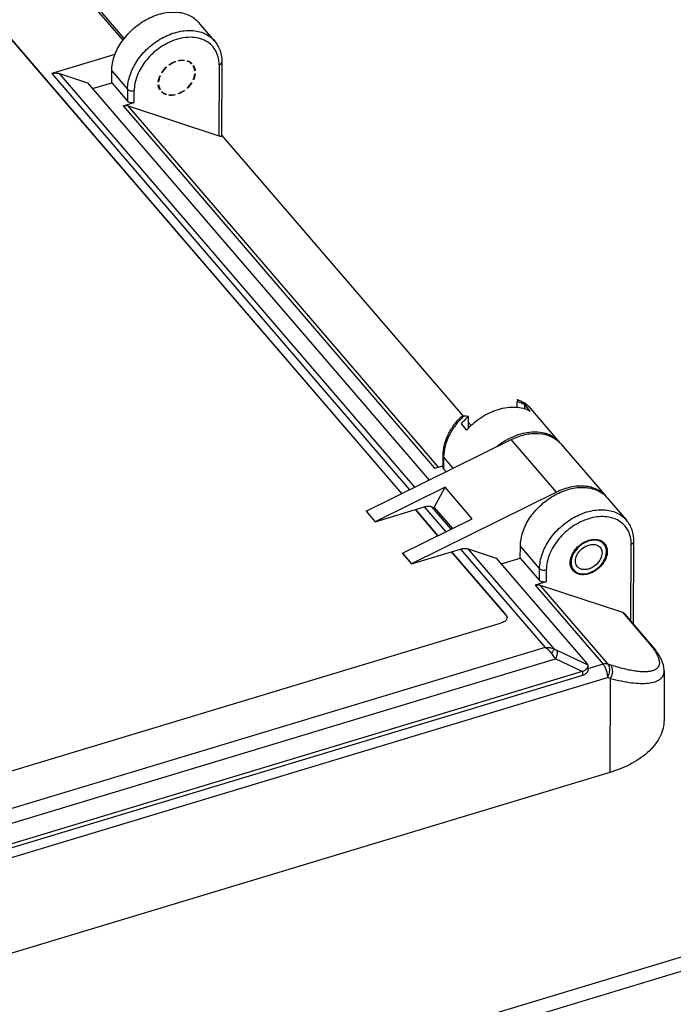
# Model space of a CAD drawing. Units: millimetres. Extents: x 0 to 1189, y 0 to 841.
# Drawn here: x 922 to 941, y 716 to 746 of the extents above; entities that cross this region are included whole.
import ezdxf

# ---------------------------------------------------------------- set-up
doc = ezdxf.new("R2010")
doc.units = ezdxf.units.MM
doc.header["$LTSCALE"] = 65.395
doc.layers.get('0').update_dxf_attribs({"linetype": 'CONTINUOUS'})
doc.layers.add('BEZUGSACHSEN', color=7, linetype='CONTINUOUS')

msp = doc.modelspace()

# ---------------------------------------------------------------- linework, layer by layer
at = {"color": 7, "linetype": 'CONTINUOUS'}
for p, q in [((909.67798, 758.92989), (933.05104, 731.73334)), ((933.0525, 731.73406), (909.67799, 758.9323)), ((924.67561, 745.48452), (923.41964, 746.94595)), ((927.3967, 745.41108), (926.9182, 745.96786)), ((924.39369, 744.99295), (922.49033, 744.41804)), ((926.02696, 744.68496), (926.02744, 744.68531)), ((926.03466, 744.67723), (926.03336, 744.67888)), ((926.20036, 744.78042), (926.20191, 744.77844)), ((926.20191, 744.77844), (926.20756, 744.77122)), ((926.20756, 744.77122), (926.20757, 744.77358)), ((926.31438, 744.80585), (926.31437, 744.80349)), ((926.4755, 744.82801), (926.48697, 744.81385)), ((926.48828, 744.81629), (926.48697, 744.81385)), ((926.5793, 744.79355), (926.58061, 744.79599)), ((926.70761, 744.71937), (926.70535, 744.71751)), ((926.75845, 744.65008), (926.76072, 744.65194)), ((927.62261, 744.76137), (927.61462, 742.54306)), ((922.71985, 744.422), (923.56787, 744.14111)), ((924.29574, 744.1422), (924.29704, 744.50403)), ((925.75915, 744.34942), (925.7614, 744.34892)), ((925.80857, 744.45553), (925.80729, 744.45689)), ((925.81511, 744.44861), (925.80857, 744.45553)), ((925.81511, 744.44861), (925.81285, 744.44911)), ((925.93536, 744.60956), (925.93624, 744.61039)), ((925.94055, 744.60287), (925.94198, 744.60105)), ((926.8177, 744.51108), (926.80122, 744.52935)), ((926.80644, 744.41231), (926.80383, 744.41153)), ((926.80418, 744.50801), (926.80413, 744.50846)), ((926.80418, 744.50801), (926.80679, 744.5088)), ((923.56787, 744.14111), (933.87967, 732.14245)), ((923.71714, 743.96743), (924.29574, 744.1422)), ((924.29574, 744.1422), (924.77424, 743.58542)), ((925.71455, 744.17889), (925.70316, 744.19134)), ((925.71421, 744.0824), (925.71159, 744.08161)), ((925.71194, 744.1781), (925.71455, 744.17889)), ((926.70328, 744.1418), (926.70553, 744.14131)), ((926.75698, 744.2415), (926.75715, 744.24188)), ((926.75924, 744.241), (926.75698, 744.2415)), ((926.76108, 744.24535), (926.75938, 744.24716)), ((926.7681, 744.23788), (926.76108, 744.24535)), ((925.75993, 743.94034), (925.75767, 743.93847)), ((925.81077, 743.87104), (925.81304, 743.87291)), ((925.91503, 743.80617), (925.93326, 743.78403)), ((925.93909, 743.79687), (925.93777, 743.79443)), ((925.93872, 743.797), (925.93909, 743.79687)), ((926.0301, 743.77413), (926.03142, 743.77656)), ((926.19686, 743.78551), (926.19891, 743.78291)), ((926.19891, 743.78291), (926.2051, 743.77506)), ((926.20355, 743.78683), (926.20401, 743.78693)), ((926.20401, 743.78457), (926.20401, 743.78693)), ((926.31083, 743.81919), (926.31082, 743.81683)), ((926.48373, 743.91319), (926.48502, 743.91154)), ((926.5777, 743.98772), (926.5764, 743.98937)), ((924.63903, 743.44439), (924.97612, 743.54621)), ((924.79203, 743.44703), (927.53325, 742.53908)), ((927.61467, 742.55523), (934.90452, 734.07287)), ((936.53954, 734.34298), (936.54013, 734.50624)), ((936.76611, 734.29803), (936.76655, 734.42018)), ((936.93061, 734.22929), (936.76655, 734.42018)), ((936.93935, 734.3074), (937.82115, 733.28134)), ((935.07018, 733.71618), (935.07142, 734.06262)), ((934.84389, 733.83944), (935.00794, 733.64854)), ((935.07076, 733.87942), (935.14622, 733.79162)), ((931.97948, 731.20429), (936.35971, 733.36689)), ((937.85533, 733.24157), (939.22247, 731.65078)), ((934.30041, 732.5226), (934.30171, 732.88444)), ((934.04496, 732.49979), (934.3006, 732.577)), ((934.31689, 732.48174), (934.39136, 732.39508)), ((934.36326, 731.92805), (932.25291, 730.88613)), ((934.03304, 731.31511), (934.36326, 731.92805)), ((935.18354, 730.97358), (934.36326, 731.92805)), ((937.72686, 731.77611), (933.34662, 729.6135)), ((939.25665, 731.61101), (939.83769, 730.93493)), ((932.2529, 730.88372), (933.46624, 731.25021)), ((933.46624, 731.25021), (933.46625, 731.25262)), ((933.46624, 731.25021), (934.14475, 730.46071)), ((933.46625, 731.25262), (933.73507, 731.33382)), ((934.14621, 730.46143), (933.46625, 731.25262)), ((933.96458, 731.33778), (934.03304, 731.31511)), ((934.03304, 731.31511), (934.58186, 730.67651)), ((931.97947, 731.20188), (931.97948, 731.20429)), ((931.97947, 731.20188), (932.2529, 730.88372)), ((931.97948, 731.20429), (932.25291, 730.88613)), ((933.0732, 729.93166), (935.18354, 730.97358)), ((932.2529, 730.88372), (932.25291, 730.88613)), ((934.55996, 729.97999), (934.82878, 730.06119)), ((935.0583, 730.06515), (935.90633, 729.78427)), ((936.63419, 729.78535), (936.63549, 730.14719)), ((939.15522, 730.21012), (939.06577, 730.31421)), ((940.05462, 727.79023), (940.0636, 730.28522)), ((933.07319, 729.92925), (933.0732, 729.93166)), ((933.07319, 729.92925), (933.34662, 729.61109)), ((933.0732, 729.93166), (933.34662, 729.6135)), ((933.34662, 729.61109), (934.55995, 729.97758)), ((934.55995, 729.97758), (934.55996, 729.97999)), ((934.55995, 729.97758), (936.20052, 728.06864)), ((936.20053, 728.07105), (934.55996, 729.97999)), ((935.90633, 729.78427), (938.64061, 726.60269)), ((936.05559, 729.61059), (936.63419, 729.78535)), ((936.63419, 729.78535), (937.21523, 729.10927)), ((933.34662, 729.61109), (933.34662, 729.6135)), ((938.24514, 729.42798), (938.15579, 729.53195)), ((937.4171, 729.07006), (937.08001, 728.96824)), ((937.23302, 728.97088), (939.71409, 728.1491)), ((940.60821, 727.14607), (939.78774, 728.10077)), ((920.98265, 723.27409), (936.07021, 727.83131)), ((938.67362, 726.53527), (938.67314, 726.40034)), ((938.50985, 726.24234), (919.02954, 720.35829)), ((938.50244, 726.36059), (919.02997, 720.4789)), ((940.97776, 726.3826), (940.97239, 724.89227)), ((939.33956, 723.31229), (919.76578, 717.4))]:
    msp.add_line(p, q, dxfattribs=at)
at = {"color": 9, "linetype": 'CONTINUOUS'}
for p, q in [((923.30631, 746.9688), (924.63172, 745.42657)), ((926.20175, 744.78097), (926.20757, 744.77358)), ((926.47891, 744.82775), (926.48828, 744.81629)), ((926.66631, 744.76728), (926.70761, 744.71937)), ((927.54097, 744.68237), (927.53325, 742.53908)), ((922.49033, 744.41804), (933.29023, 731.85143)), ((933.45376, 731.93217), (922.71985, 744.422)), ((924.29704, 744.50403), (924.77554, 743.94726)), ((925.81285, 744.44911), (925.80657, 744.45579)), ((926.80363, 744.51228), (926.80679, 744.5088)), ((925.71194, 744.1781), (925.70278, 744.1882)), ((926.75754, 744.24281), (926.75924, 744.241)), ((924.77554, 743.94726), (924.77424, 743.58542)), ((924.97612, 743.54621), (924.97742, 743.90805)), ((925.75767, 743.93847), (925.72662, 743.97448)), ((925.93777, 743.79443), (925.93436, 743.79861)), ((926.20401, 743.78457), (926.20286, 743.78602)), ((924.63903, 743.44439), (934.04496, 732.49979)), ((934.16824, 732.53702), (924.79203, 743.44703)), ((937.72686, 731.77611), (936.35971, 733.36689)), ((934.31819, 732.84357), (934.31689, 732.48174)), ((934.6106, 732.50332), (934.31819, 732.84357)), ((933.73507, 731.33382), (934.38394, 730.5788)), ((934.54747, 730.65954), (933.96458, 731.33778)), ((934.82878, 730.06119), (937.38405, 727.08792)), ((937.65277, 727.04625), (935.0583, 730.06515)), ((937.21653, 729.4711), (936.63549, 730.14719)), ((939.9736, 727.8845), (939.98196, 730.20622)), ((939.23231, 730.02177), (939.26096, 729.98844)), ((937.21523, 729.10927), (937.21653, 729.4711)), ((937.41841, 729.43189), (937.4171, 729.07006)), ((937.08001, 728.96824), (939.13073, 726.58206)), ((939.28373, 726.5847), (937.23302, 728.97088)), ((936.20053, 728.07105), (936.20052, 728.06864)), ((939.71409, 728.1491), (940.53438, 727.19462)), ((937.38405, 727.08792), (918.73579, 721.45518)), ((937.73348, 727.00288), (938.66933, 726.55908)), ((918.91273, 721.06762), (937.69844, 726.74187)), ((938.50244, 726.36059), (937.69844, 726.74187)), ((939.13073, 726.58206), (938.67329, 726.44389)), ((939.36695, 726.55714), (939.28373, 726.5847)), ((938.51029, 726.36288), (938.50985, 726.24234)), ((921.11435, 720.69886), (939.26657, 726.18176)), ((939.34979, 726.1542), (939.26657, 726.18176)), ((939.34979, 726.1542), (939.33956, 723.31229))]:
    msp.add_line(p, q, dxfattribs=at)
at = {"color": 7, "linetype": 'CONTINUOUS'}
msp.add_lwpolyline([(940.97597, 726.37749), (940.9759, 726.39511), (940.97457, 726.42613), (940.97161, 726.45832), (940.96695, 726.49144), (940.96055, 726.52533), (940.95237, 726.5599), (940.94242, 726.59503), (940.93069, 726.63068), (940.91719, 726.66677), (940.90193, 726.70328), (940.88493, 726.74019), (940.86623, 726.77743), (940.84586, 726.81498), (940.82389, 726.85275), (940.80038, 726.89068), (940.77547, 726.92863), (940.74929, 726.96649), (940.72199, 727.0041), (940.69377, 727.04132), (940.66482, 727.07798), (940.63543, 727.11384), (940.60817, 727.14604)], dxfattribs=at)
at = {"color": 9, "linetype": 'CONTINUOUS'}
for centre, radius, start, end in [((926.79941, 743.72275), 1.81199, 114.39375, 114.859514), ((936.32177, 733.77656), 0.81436, 43.463724, 43.70465), ((936.32235, 733.77711), 0.81356, 41.891611, 43.463894), ((936.32299, 733.77769), 0.8127, 40.678767, 41.891374), ((940.49108, 727.0454), 0.15439, 40.785405, 41.236534), ((936.94182, 726.43318), 0.7943, 36.778224, 39.675539)]:
    msp.add_arc(centre, radius, start, end, dxfattribs=at)
at = {"color": 7, "linetype": 'CONTINUOUS'}
for centre, radius, start, end in [((926.0088, 744.65942), 0.03134, 43.595495, 54.592304), ((926.00924, 744.65988), 0.0307, 38.225119, 43.535997), ((926.48205, 744.07665), 0.75812, 111.132667, 111.500437), ((926.76018, 744.65548), 0.08274, 120.940931, 129.444391), ((926.70771, 744.71646), 0.0835, 309.412189, 317.863619), ((926.46599, 744.02731), 0.78647, 147.141395, 147.477742), ((925.81068, 743.87396), 0.0835, 129.412189, 137.863619), ((925.75821, 743.93493), 0.08274, 300.940931, 309.444391), ((940.25867, 733.98059), 3.75552, 171.068597, 171.953946), ((936.50243, 732.37612), 2.2118, 130.31469, 138.578209), ((934.75605, 730.80563), 3.27222, 84.469223, 87.026022), ((937.23793, 732.71091), 0.81412, 42.527697, 44.362275), ((937.20468, 732.75153), 0.81286, 38.830308, 40.675578), ((937.23869, 732.71161), 0.81308, 40.675035, 42.527386), ((938.63846, 731.07959), 0.81522, 44.364411, 44.682729), ((938.63916, 731.08027), 0.81424, 42.518802, 44.364637), ((938.60596, 731.12094), 0.81291, 38.821741, 40.674714), ((938.64003, 731.08107), 0.81306, 40.675998, 42.51853), ((936.1274, 727.98969), 0.10609, 358.492416, 359.793621)]:
    msp.add_arc(centre, radius, start, end, dxfattribs=at)
for centre, major_axis, ratio, start_param, end_param in [((925.4762, 745.20629), (-7.75411, 8.99254), 0.05176763, -1.66973167, -1.66366376), ((925.4762, 745.20629), (-7.75411, 8.99254), 0.05176763, -4.62056926, -4.61589151), ((927.4649, 742.61862), (0.14815, -0.08211), 0.26419384, -0.95130827, 0.14435402), ((938.37418, 726.69094), (0.2963, -0.16421), 0.26419384, 0.31515223, 0.61948806), ((939.07276, 726.05093), (0.70698, -0.20165), 0.37870597, 2.5908361, 2.60908055)]:
    msp.add_ellipse(centre, major_axis=major_axis, ratio=ratio, start_param=start_param, end_param=end_param, dxfattribs=at)
for points, knots in [([(924.29704, 744.50403), (924.29757, 744.64902), (924.3561, 744.95424), (924.53542, 745.30362), (924.73547, 745.56533), (924.97223, 745.80931), (925.31346, 746.05788), (925.69635, 746.21724), (926.00464, 746.2759), (926.22441, 746.28423), (926.43146, 746.25729), (926.62044, 746.19534), (926.78606, 746.09968), (926.87819, 746.01442), (926.91821, 745.96785)], [0, 0, 0, 0, 0.11926506, 0.2505442, 0.3195569, 0.38970329, 0.52963504, 0.6636851, 0.72691189, 0.78697591, 0.84382854, 0.89777448, 0.94949402, 1, 1, 1, 1]), ([(927.3967, 745.41108), (927.43384, 745.36787), (927.50025, 745.27341), (927.59652, 745.05947), (927.62304, 744.88034), (927.62261, 744.76137)], [0, 0, 0, 0, 0.24396154, 0.49061972, 1, 1, 1, 1]), ([(926.02744, 744.68531), (926.04134, 744.69524), (926.0972, 744.73272), (926.15752, 744.76362), (926.20419, 744.78201)], [0, 0, 0, 0, 0.25411944, 1, 1, 1, 1]), ([(926.20756, 744.77122), (926.19253, 744.76536), (926.13213, 744.73947), (926.07506, 744.70595), (926.03466, 744.67723)], [0, 0, 0, 0, 0.2455483, 1, 1, 1, 1]), ([(926.31329, 744.81536), (926.32876, 744.81873), (926.38853, 744.82949), (926.45012, 744.83129), (926.49474, 744.82626)], [0, 0, 0, 0, 0.26069397, 1, 1, 1, 1]), ([(926.48697, 744.81385), (926.47317, 744.81534), (926.41545, 744.81897), (926.3573, 744.81265), (926.31437, 744.80349)], [0, 0, 0, 0, 0.24026754, 1, 1, 1, 1]), ([(926.70535, 744.71751), (926.69665, 744.7259), (926.65923, 744.75809), (926.61447, 744.7814), (926.5793, 744.79355)], [0, 0, 0, 0, 0.24522474, 1, 1, 1, 1]), ([(926.58512, 744.80638), (926.59778, 744.80209), (926.64597, 744.78299), (926.69011, 744.75331), (926.71764, 744.72644)], [0, 0, 0, 0, 0.25779206, 1, 1, 1, 1]), ([(926.80413, 744.50846), (926.80273, 744.52127), (926.79498, 744.57048), (926.77716, 744.61825), (926.75845, 744.65008)], [0, 0, 0, 0, 0.25866989, 1, 1, 1, 1]), ([(926.76963, 744.66044), (926.77618, 744.64944), (926.80045, 744.60275), (926.81361, 744.55061), (926.8177, 744.51108)], [0, 0, 0, 0, 0.24371936, 1, 1, 1, 1]), ([(922.49033, 744.41804), (922.52926, 744.42979), (922.60646, 744.44351), (922.68496, 744.43355), (922.71985, 744.422)], [0, 0, 0, 0, 0.52526654, 1, 1, 1, 1]), ([(925.70103, 744.17379), (925.70257, 744.1886), (925.7117, 744.24992), (925.7312, 744.30952), (925.75028, 744.35254)], [0, 0, 0, 0, 0.24032292, 1, 1, 1, 1]), ([(925.7614, 744.34892), (925.75524, 744.3349), (925.73341, 744.28019), (925.71926, 744.22224), (925.71455, 744.17889)], [0, 0, 0, 0, 0.25993692, 1, 1, 1, 1]), ([(925.80535, 744.45402), (925.8144, 744.46803), (925.8529, 744.52369), (925.89827, 744.57457), (925.93536, 744.60956)], [0, 0, 0, 0, 0.24646063, 1, 1, 1, 1]), ([(925.94198, 744.60105), (925.92981, 744.58952), (925.88308, 744.54262), (925.84183, 744.4902), (925.81511, 744.44861)], [0, 0, 0, 0, 0.25327392, 1, 1, 1, 1]), ([(926.75715, 744.24188), (926.76329, 744.25587), (926.78504, 744.31047), (926.79914, 744.36828), (926.80383, 744.41153)], [0, 0, 0, 0, 0.25991749, 1, 1, 1, 1]), ([(926.81736, 744.41663), (926.81582, 744.40182), (926.80668, 744.34049), (926.78719, 744.2809), (926.7681, 744.23788)], [0, 0, 0, 0, 0.24032292, 1, 1, 1, 1]), ([(925.74876, 743.92998), (925.74221, 743.94098), (925.71793, 743.98766), (925.70477, 744.03981), (925.70069, 744.07934)], [0, 0, 0, 0, 0.24371936, 1, 1, 1, 1]), ([(925.71421, 744.0824), (925.7156, 744.06955), (925.72332, 744.02019), (925.74117, 743.97226), (925.75993, 743.94034)], [0, 0, 0, 0, 0.25870561, 1, 1, 1, 1]), ([(926.5764, 743.98937), (926.58858, 744.0009), (926.63531, 744.0478), (926.67656, 744.10021), (926.70328, 744.1418)], [0, 0, 0, 0, 0.25327392, 1, 1, 1, 1]), ([(926.71553, 744.14028), (926.70631, 744.12583), (926.66698, 744.06838), (926.62036, 744.01597), (926.58215, 743.98003)], [0, 0, 0, 0, 0.24630922, 1, 1, 1, 1]), ([(925.93326, 743.78403), (925.92061, 743.78833), (925.87241, 743.80742), (925.82828, 743.83711), (925.80075, 743.86397)], [0, 0, 0, 0, 0.25779206, 1, 1, 1, 1]), ([(925.81304, 743.87291), (925.82172, 743.86454), (925.85904, 743.83243), (925.90366, 743.80915), (925.93872, 743.797)], [0, 0, 0, 0, 0.24524289, 1, 1, 1, 1]), ([(926.2051, 743.77506), (926.18962, 743.77169), (926.12985, 743.76092), (926.06827, 743.75913), (926.02365, 743.76416)], [0, 0, 0, 0, 0.26069397, 1, 1, 1, 1]), ([(926.03142, 743.77656), (926.04518, 743.77508), (926.10274, 743.77146), (926.16074, 743.77772), (926.20355, 743.78683)], [0, 0, 0, 0, 0.24028967, 1, 1, 1, 1]), ([(926.49143, 743.90545), (926.47714, 743.89523), (926.41978, 743.85675), (926.3577, 743.82521), (926.30966, 743.80664)], [0, 0, 0, 0, 0.25428317, 1, 1, 1, 1]), ([(926.31083, 743.81919), (926.32585, 743.82506), (926.38626, 743.85095), (926.44333, 743.88447), (926.48373, 743.91319)], [0, 0, 0, 0, 0.2455483, 1, 1, 1, 1]), ([(924.63903, 743.44439), (924.65233, 743.44841), (924.70229, 743.46029), (924.7564, 743.45884), (924.79203, 743.44703)], [0, 0, 0, 0, 0.27024896, 1, 1, 1, 1]), ([(924.97612, 743.54621), (924.9579, 743.54071), (924.91948, 743.53463), (924.86272, 743.53854), (924.81212, 743.55441), (924.78412, 743.57393), (924.77424, 743.58542)], [0, 0, 0, 0, 0.26579817, 0.53722423, 0.78820116, 1, 1, 1, 1]), ([(936.54869, 734.56364), (936.54907, 734.56604), (936.54941, 734.56815), (936.55083, 734.57297), (936.55157, 734.5727)], [0, 0, 0, 0, 0.7551388, 1, 1, 1, 1]), ([(936.55157, 734.5727), (936.62642, 734.54516), (936.76894, 734.47308), (936.88841, 734.36666), (936.93935, 734.3074)], [0, 0, 0, 0, 0.50510571, 1, 1, 1, 1]), ([(935.00794, 733.64854), (935.13802, 733.79614), (935.43433, 734.05316), (935.86975, 734.26354), (936.22701, 734.34295), (936.48157, 734.35515), (936.71924, 734.32038), (936.86469, 734.26459), (936.93061, 734.22929)], [0, 0, 0, 0, 0.27501601, 0.54121409, 0.6664389, 0.78458053, 0.89546918, 1, 1, 1, 1]), ([(936.76655, 734.42018), (936.74908, 734.42954), (936.67655, 734.46535), (936.5994, 734.49162), (936.54013, 734.50624)], [0, 0, 0, 0, 0.24502927, 1, 1, 1, 1]), ([(934.30171, 732.88444), (934.30207, 732.98424), (934.32862, 733.19001), (934.43434, 733.48987), (934.60034, 733.77757), (934.7446, 733.95168), (934.82425, 734.03358)], [0, 0, 0, 0, 0.23194989, 0.47726189, 0.73450345, 1, 1, 1, 1]), ([(934.82425, 734.03358), (934.83671, 734.04639), (934.86829, 734.06826), (934.90649, 734.07445), (934.92582, 734.07345)], [0, 0, 0, 0, 0.48007855, 1, 1, 1, 1]), ([(937.82116, 733.28133), (937.77406, 733.33614), (937.66269, 733.43504), (937.45899, 733.53736), (937.22577, 733.59194), (936.87779, 733.59962), (936.4193, 733.48039), (936.08905, 733.28062), (935.93474, 733.15719)], [0, 0, 0, 0, 0.10465578, 0.21273767, 0.32690973, 0.44864738, 0.71382503, 1, 1, 1, 1]), ([(936.35971, 733.36689), (936.49155, 733.43198), (936.7595, 733.5303), (937.16699, 733.57183), (937.48269, 733.50596), (937.69226, 733.39364), (937.78066, 733.32033), (937.81997, 733.28013)], [0, 0, 0, 0, 0.28340612, 0.54425789, 0.78047018, 0.89163492, 1, 1, 1, 1]), ([(934.31689, 732.48174), (934.31181, 732.48765), (934.3035, 732.50041), (934.30038, 732.51547), (934.30041, 732.5226)], [0, 0, 0, 0, 0.52195257, 1, 1, 1, 1]), ([(936.63549, 730.14719), (936.63601, 730.28925), (936.69218, 730.5881), (936.86498, 730.93145), (937.0581, 731.18965), (937.28725, 731.43171), (937.61901, 731.68118), (938.05869, 731.87507), (938.501, 731.94553), (938.84856, 731.88913), (939.07905, 731.7737), (939.17554, 731.69585), (939.21809, 731.65283)], [0, 0, 0, 0, 0.11878253, 0.24936601, 0.31802542, 0.38787307, 0.52754077, 0.66194376, 0.78584733, 0.89731949, 0.94941054, 1, 1, 1, 1]), ([(939.22249, 731.65077), (939.18457, 731.69489), (939.09796, 731.77603), (938.94318, 731.86906), (938.76691, 731.93206), (938.5736, 731.96379), (938.36774, 731.96384), (938.07742, 731.92117), (937.86362, 731.84363), (937.72686, 731.77611)], [0, 0, 0, 0, 0.10835255, 0.2190527, 0.33409675, 0.45488877, 0.58214792, 0.71593186, 1, 1, 1, 1]), ([(933.73507, 731.33382), (933.77399, 731.34558), (933.8512, 731.3593), (933.9297, 731.34933), (933.96458, 731.33778)], [0, 0, 0, 0, 0.52526654, 1, 1, 1, 1]), ([(940.0636, 730.28522), (940.06403, 730.40419), (940.03751, 730.58331), (939.94124, 730.79725), (939.87483, 730.89171), (939.83769, 730.93493)], [0, 0, 0, 0, 0.50938022, 0.75603839, 1, 1, 1, 1]), ([(938.1394, 729.64967), (938.13958, 729.69996), (938.15734, 729.8054), (938.22522, 729.95562), (938.3297, 730.09482), (938.46276, 730.21245), (938.61432, 730.29972), (938.77314, 730.34981), (938.92745, 730.35855), (939.02388, 730.33398), (939.06579, 730.31424)], [0, 0, 0, 0, 0.11577785, 0.24216389, 0.37628373, 0.51344353, 0.64830359, 0.77600947, 0.89335635, 1, 1, 1, 1]), ([(934.82878, 730.06119), (934.86771, 730.07295), (934.94492, 730.08667), (935.02341, 730.07671), (935.0583, 730.06515)], [0, 0, 0, 0, 0.52526654, 1, 1, 1, 1]), ([(938.53164, 730.22494), (938.45526, 730.17873), (938.32001, 730.06352), (938.2064, 729.87716), (938.16633, 729.72066), (938.16386, 729.61049), (938.18889, 729.50992), (938.22408, 729.45249), (938.24514, 729.42798)], [0, 0, 0, 0, 0.28271484, 0.55230246, 0.67605466, 0.79077131, 0.89768163, 1, 1, 1, 1]), ([(938.3589, 729.52575), (938.34311, 729.54413), (938.31672, 729.5872), (938.29794, 729.66263), (938.2998, 729.74525), (938.32984, 729.86264), (938.41506, 730.0024), (938.51649, 730.08881), (938.57377, 730.12347)], [0, 0, 0, 0, 0.10231839, 0.20922863, 0.32394519, 0.44769732, 0.71728497, 1, 1, 1, 1]), ([(939.15522, 730.21013), (939.13957, 730.22834), (939.10332, 730.26159), (939.01426, 730.31165), (938.87647, 730.3374), (938.70024, 730.3098), (938.5866, 730.2582), (938.53164, 730.22494)], [0, 0, 0, 0, 0.10692959, 0.21661152, 0.45141605, 0.71400641, 1, 1, 1, 1]), ([(938.57377, 730.12347), (938.61499, 730.14841), (938.70019, 730.18715), (938.8325, 730.20769), (938.9534, 730.18554), (939.01783, 730.13985), (939.04146, 730.11236)], [0, 0, 0, 0, 0.28639587, 0.54935573, 0.78449071, 1, 1, 1, 1]), ([(939.04146, 730.11236), (939.05726, 730.09398), (939.08364, 730.05091), (939.10242, 729.97548), (939.10057, 729.89285), (939.07052, 729.77547), (938.9853, 729.63571), (938.88387, 729.5493), (938.82659, 729.51464)], [0, 0, 0, 0, 0.10231839, 0.20922863, 0.32394519, 0.44769732, 0.71728497, 1, 1, 1, 1]), ([(938.86872, 729.41317), (938.9451, 729.45938), (939.08035, 729.57459), (939.19396, 729.76094), (939.23403, 729.91745), (939.23651, 730.02762), (939.21147, 730.12819), (939.17628, 730.18562), (939.15522, 730.21013)], [0, 0, 0, 0, 0.28271484, 0.55230246, 0.67605466, 0.79077131, 0.89768163, 1, 1, 1, 1]), ([(939.06579, 730.31424), (939.07666, 730.30913), (939.1182, 730.28704), (939.15515, 730.25623), (939.17797, 730.22968)], [0, 0, 0, 0, 0.25542994, 1, 1, 1, 1]), ([(939.17797, 730.22968), (939.20525, 730.19794), (939.24873, 730.12042), (939.26112, 730.03303), (939.26096, 729.98844)], [0, 0, 0, 0, 0.48415086, 1, 1, 1, 1]), ([(939.26096, 729.98844), (939.26053, 729.86902), (939.18755, 729.68265), (939.0205, 729.49117), (938.85816, 729.37267), (938.67985, 729.29856), (938.50192, 729.27569), (938.36401, 729.3046), (938.27475, 729.3562), (938.23824, 729.38998), (938.22239, 729.40843)], [0, 0, 0, 0, 0.24884098, 0.38827326, 0.528725, 0.66327333, 0.78667064, 0.89739452, 0.94930633, 1, 1, 1, 1]), ([(938.1557, 729.5319), (938.15294, 729.54116), (938.1431, 729.57966), (938.1393, 729.61963), (938.1394, 729.64967)], [0, 0, 0, 0, 0.2434339, 1, 1, 1, 1]), ([(938.22239, 729.40843), (938.21482, 729.41724), (938.18612, 729.45449), (938.16579, 729.49801), (938.1557, 729.5319)], [0, 0, 0, 0, 0.24726578, 1, 1, 1, 1]), ([(938.82659, 729.51464), (938.78537, 729.4897), (938.70017, 729.45095), (938.56786, 729.43042), (938.44696, 729.45257), (938.38253, 729.49825), (938.3589, 729.52575)], [0, 0, 0, 0, 0.28639587, 0.54935573, 0.78449071, 1, 1, 1, 1]), ([(938.24514, 729.42798), (938.26079, 729.40977), (938.29704, 729.37652), (938.3861, 729.32646), (938.52389, 729.30071), (938.70013, 729.32831), (938.81376, 729.37991), (938.86872, 729.41317)], [0, 0, 0, 0, 0.10692959, 0.21661152, 0.45141605, 0.71400641, 1, 1, 1, 1]), ([(937.08001, 728.96824), (937.09332, 728.97226), (937.14328, 728.98413), (937.19739, 728.98268), (937.23302, 728.97088)], [0, 0, 0, 0, 0.27024896, 1, 1, 1, 1]), ([(937.4171, 729.07006), (937.39889, 729.06456), (937.36047, 729.05847), (937.30371, 729.06239), (937.2531, 729.07825), (937.22511, 729.09777), (937.21523, 729.10927)], [0, 0, 0, 0, 0.26579817, 0.53722423, 0.78820116, 1, 1, 1, 1]), ([(936.23346, 727.9869), (936.23303, 727.97056), (936.22357, 727.93584), (936.18805, 727.8914), (936.13531, 727.85508), (936.09312, 727.83823), (936.07021, 727.83131)], [0, 0, 0, 0, 0.2050689, 0.43459754, 0.69987856, 1, 1, 1, 1]), ([(936.23347, 727.98931), (936.2332, 728.00321), (936.22666, 728.03237), (936.21041, 728.05713), (936.20052, 728.06864)], [0, 0, 0, 0, 0.47818519, 1, 1, 1, 1]), ([(936.20053, 728.07105), (936.21069, 728.05923), (936.22731, 728.0337), (936.23355, 728.00359), (936.23349, 727.98931)], [0, 0, 0, 0, 0.52195334, 1, 1, 1, 1]), ([(939.71409, 728.1491), (939.72841, 728.14435), (939.75558, 728.13158), (939.77826, 728.1118), (939.78774, 728.10077)], [0, 0, 0, 0, 0.50907418, 1, 1, 1, 1]), ([(938.67362, 726.53531), (938.67356, 726.51967), (938.66295, 726.48455), (938.62899, 726.43644), (938.57778, 726.39151), (938.53418, 726.36961), (938.51029, 726.36288)], [0, 0, 0, 0, 0.18796535, 0.42535656, 0.70161149, 1, 1, 1, 1]), ([(938.66933, 726.55908), (938.67006, 726.55729), (938.67268, 726.54964), (938.67365, 726.54146), (938.67362, 726.53531)], [0, 0, 0, 0, 0.23897612, 1, 1, 1, 1]), ([(938.67314, 726.40034), (938.67308, 726.38384), (938.66422, 726.34859), (938.6288, 726.30334), (938.57567, 726.26642), (938.53303, 726.24935), (938.50985, 726.24234)], [0, 0, 0, 0, 0.20497914, 0.43407382, 0.69932359, 1, 1, 1, 1]), ([(940.97239, 724.89227), (940.9721, 724.81058), (940.95196, 724.64398), (940.86471, 724.40192), (940.72295, 724.17064), (940.45631, 723.87173), (939.99741, 723.5528), (939.57133, 723.38229), (939.33956, 723.31229)], [0, 0, 0, 0, 0.10123336, 0.2058011, 0.3165066, 0.43530721, 0.69997901, 1, 1, 1, 1])]:
    msp.add_open_spline(points, degree=3, knots=knots, dxfattribs=at)
at = {"color": 9, "linetype": 'CONTINUOUS'}
for points, knots in [([(924.77554, 743.94726), (924.77606, 744.09224), (924.8346, 744.39746), (925.01391, 744.74685), (925.21396, 745.00855), (925.45072, 745.25254), (925.79196, 745.5011), (926.17485, 745.66046), (926.48313, 745.71912), (926.70291, 745.72746), (926.90995, 745.70051), (927.09894, 745.63857), (927.26456, 745.54291), (927.35668, 745.45765), (927.3967, 745.41108)], [0, 0, 0, 0, 0.11926499, 0.25054404, 0.31955669, 0.38970304, 0.52963476, 0.66368485, 0.72691168, 0.78697576, 0.84382846, 0.89777445, 0.94949402, 1, 1, 1, 1]), ([(927.54097, 744.68237), (927.54126, 744.76308), (927.52356, 744.92101), (927.43465, 745.13798), (927.28758, 745.31487), (927.09089, 745.44111), (926.85614, 745.51111), (926.49793, 745.52785), (926.22388, 745.45135), (926.05105, 745.37298)], [0, 0, 0, 0, 0.12170835, 0.23657851, 0.34873681, 0.46310555, 0.58395411, 0.71383479, 1, 1, 1, 1]), ([(926.03766, 745.36684), (925.88817, 745.29758), (925.67595, 745.16218), (925.43393, 744.93608), (925.22686, 744.68733), (925.03994, 744.34959), (924.97793, 744.05002), (924.97742, 743.90805)], [0, 0, 0, 0, 0.26167087, 0.39421915, 0.52514422, 0.77451438, 1, 1, 1, 1]), ([(927.54097, 744.68237), (927.54941, 744.68492), (927.57786, 744.6955), (927.60496, 744.71506), (927.61536, 744.73418)], [0, 0, 0, 0, 0.28833486, 1, 1, 1, 1]), ([(927.61536, 744.73418), (927.61653, 744.73634), (927.62059, 744.74486), (927.62259, 744.75439), (927.62261, 744.76137)], [0, 0, 0, 0, 0.25978283, 1, 1, 1, 1]), ([(924.77554, 743.94726), (924.78542, 743.93576), (924.8134, 743.91624), (924.84535, 743.90625), (924.86298, 743.90283)], [0, 0, 0, 0, 0.45767041, 1, 1, 1, 1]), ([(924.86298, 743.90283), (924.87247, 743.90098), (924.91055, 743.89605), (924.94992, 743.89974), (924.97742, 743.90805)], [0, 0, 0, 0, 0.25168117, 1, 1, 1, 1]), ([(936.91048, 734.33924), (936.86196, 734.39), (936.74919, 734.48076), (936.61778, 734.54078), (936.54869, 734.56364)], [0, 0, 0, 0, 0.49107774, 1, 1, 1, 1]), ([(934.92582, 734.07345), (934.83367, 733.98756), (934.66629, 733.80252), (934.41768, 733.40609), (934.31898, 733.06326), (934.31819, 732.84357)], [0, 0, 0, 0, 0.26949999, 0.52996499, 1, 1, 1, 1]), ([(934.30171, 732.88444), (934.30168, 732.8773), (934.3048, 732.86224), (934.31311, 732.84948), (934.31819, 732.84357)], [0, 0, 0, 0, 0.47804733, 1, 1, 1, 1]), ([(937.21653, 729.4711), (937.21705, 729.61609), (937.27558, 729.92131), (937.4549, 730.27069), (937.65495, 730.5324), (937.89171, 730.77638), (938.23295, 731.02495), (938.61584, 731.18431), (938.92412, 731.24297), (939.14389, 731.2513), (939.35094, 731.22436), (939.53992, 731.16241), (939.70554, 731.06676), (939.79767, 730.98149), (939.83769, 730.93493)], [0, 0, 0, 0, 0.11926463, 0.25054312, 0.3195557, 0.38970223, 0.52963478, 0.66368574, 0.72691218, 0.78697589, 0.84382839, 0.89777425, 0.94949385, 1, 1, 1, 1]), ([(939.98196, 730.20622), (939.98222, 730.27946), (939.96768, 730.42283), (939.89521, 730.6224), (939.77484, 730.79112), (939.61183, 730.9209), (939.41395, 731.00647), (939.18986, 731.04533), (938.94826, 731.037), (938.60786, 730.96267), (938.19416, 730.75858), (937.84777, 730.44603), (937.63272, 730.1469), (937.47752, 729.843), (937.41898, 729.59284), (937.41841, 729.43189)], [0, 0, 0, 0, 0.05642308, 0.10985328, 0.16177369, 0.2140289, 0.26838062, 0.3261059, 0.38780961, 0.45343875, 0.59331277, 0.73753745, 0.80814255, 0.87601728, 1, 1, 1, 1]), ([(939.98196, 730.20622), (939.9904, 730.20877), (940.01884, 730.21934), (940.04595, 730.2389), (940.05635, 730.25803)], [0, 0, 0, 0, 0.28833486, 1, 1, 1, 1]), ([(940.05635, 730.25803), (940.05752, 730.26018), (940.06157, 730.2687), (940.06357, 730.27823), (940.0636, 730.28522)], [0, 0, 0, 0, 0.25978283, 1, 1, 1, 1]), ([(937.21653, 729.4711), (937.22641, 729.4596), (937.25439, 729.44008), (937.28634, 729.4301), (937.30397, 729.42667)], [0, 0, 0, 0, 0.45767041, 1, 1, 1, 1]), ([(937.30397, 729.42667), (937.31346, 729.42483), (937.35154, 729.41989), (937.39091, 729.42359), (937.41841, 729.43189)], [0, 0, 0, 0, 0.25168117, 1, 1, 1, 1]), ([(937.38405, 727.08792), (937.39593, 727.08896), (937.44292, 727.09175), (937.49027, 727.08903), (937.525, 727.08363)], [0, 0, 0, 0, 0.25338217, 1, 1, 1, 1]), ([(937.55317, 726.9403), (937.54046, 726.95561), (937.49042, 727.01146), (937.43164, 727.06008), (937.38405, 727.08792)], [0, 0, 0, 0, 0.26523237, 1, 1, 1, 1]), ([(937.525, 727.08363), (937.53623, 727.08189), (937.57993, 727.07372), (937.62264, 727.05991), (937.65277, 727.04625)], [0, 0, 0, 0, 0.25578252, 1, 1, 1, 1]), ([(940.53438, 727.19462), (940.5763, 727.14585), (940.65111, 727.05248), (940.74193, 726.91374), (940.80249, 726.78817), (940.83287, 726.67648), (940.83279, 726.57845), (940.80077, 726.49588), (940.73952, 726.43295), (940.65512, 726.38935), (940.55049, 726.36223), (940.42689, 726.35012), (940.28564, 726.35219), (940.12811, 726.36789), (939.95571, 726.3967), (939.69841, 726.4541), (939.50142, 726.51262), (939.36695, 726.55714)], [0, 0, 0, 0, 0.08459117, 0.15713271, 0.21766135, 0.26722684, 0.30818851, 0.3444291, 0.38072757, 0.42110382, 0.46789417, 0.52209943, 0.58397475, 0.65340671, 0.73010776, 0.81371286, 1, 1, 1, 1]), ([(940.60718, 727.14717), (940.60247, 727.15256), (940.58174, 727.17316), (940.55527, 727.1877), (940.53438, 727.19462)], [0, 0, 0, 0, 0.24540611, 1, 1, 1, 1]), ([(937.65277, 727.04625), (937.64972, 727.039), (937.64108, 727.02146), (937.6166, 726.97538), (937.5945, 726.93694), (937.57802, 726.90875)], [0, 0, 0, 0, 0.15075623, 0.37430505, 1, 1, 1, 1]), ([(937.69844, 726.74187), (937.68879, 726.75567), (937.64943, 726.81185), (937.60894, 726.86724), (937.57802, 726.90875)], [0, 0, 0, 0, 0.24545176, 1, 1, 1, 1]), ([(937.65277, 727.04625), (937.65946, 727.04214), (937.6858, 727.02663), (937.71301, 727.01267), (937.73348, 727.00288)], [0, 0, 0, 0, 0.25715666, 1, 1, 1, 1]), ([(937.74202, 726.89403), (937.73868, 726.86917), (937.72696, 726.8174), (937.70918, 726.76749), (937.69844, 726.74187)], [0, 0, 0, 0, 0.4744504, 1, 1, 1, 1]), ([(937.73348, 727.00288), (937.74033, 726.98854), (937.74704, 726.95142), (937.74479, 726.91468), (937.74202, 726.89403)], [0, 0, 0, 0, 0.43279935, 1, 1, 1, 1]), ([(939.21098, 726.59515), (939.20443, 726.59504), (939.1773, 726.59353), (939.15044, 726.58802), (939.13073, 726.58206)], [0, 0, 0, 0, 0.24149042, 1, 1, 1, 1]), ([(939.13073, 726.58206), (939.15135, 726.55807), (939.18831, 726.49866), (939.23004, 726.39864), (939.25843, 726.29055), (939.2667, 726.21673), (939.26657, 726.18176)], [0, 0, 0, 0, 0.22113669, 0.48416417, 0.75558921, 1, 1, 1, 1]), ([(939.28373, 726.5847), (939.27811, 726.58656), (939.25444, 726.59319), (939.22963, 726.59547), (939.21098, 726.59515)], [0, 0, 0, 0, 0.24097276, 1, 1, 1, 1]), ([(939.33534, 726.40079), (939.33611, 726.41893), (939.33465, 726.48297), (939.31389, 726.54961), (939.28373, 726.5847)], [0, 0, 0, 0, 0.28179712, 1, 1, 1, 1]), ([(939.41844, 726.37319), (939.41977, 726.4081), (939.41403, 726.47338), (939.38635, 726.53456), (939.36695, 726.55714)], [0, 0, 0, 0, 0.53991829, 1, 1, 1, 1]), ([(939.26657, 726.18176), (939.27681, 726.19799), (939.31334, 726.26584), (939.33288, 726.34304), (939.33534, 726.40079)], [0, 0, 0, 0, 0.24923702, 1, 1, 1, 1]), ([(939.34979, 726.1542), (939.46041, 726.12456), (939.67279, 726.07367), (939.97881, 726.02139), (940.25342, 725.99777), (940.49212, 726.00392), (940.66583, 726.03639), (940.77978, 726.08186), (940.84884, 726.12316), (940.90468, 726.17364), (940.94603, 726.23358), (940.97158, 726.30265), (940.97729, 726.35208), (940.97771, 726.37747)], [0, 0, 0, 0, 0.18790456, 0.35807828, 0.50897036, 0.63938304, 0.74900447, 0.79658037, 0.84001833, 0.88036087, 0.91914462, 0.95832502, 1, 1, 1, 1]), ([(939.41844, 726.37319), (939.41697, 726.33483), (939.40255, 726.25807), (939.37045, 726.18695), (939.34979, 726.1542)], [0, 0, 0, 0, 0.49778427, 1, 1, 1, 1])]:
    msp.add_open_spline(points, degree=3, knots=knots, dxfattribs=at)
at = {"color": 7, "linetype": 'CONTINUOUS'}
for points in [[(926.20873, 744.78378), (926.20799, 744.78044), (926.20758, 744.777), (926.20757, 744.77358)], [(926.31438, 744.80585), (926.31439, 744.80904), (926.31405, 744.81226), (926.31329, 744.81536)], [(926.49474, 744.82626), (926.49234, 744.82311), (926.49016, 744.81978), (926.48828, 744.81629)], [(926.58061, 744.79599), (926.5824, 744.79931), (926.58394, 744.8028), (926.58512, 744.80638)], [(925.75028, 744.35254), (925.75308, 744.35113), (925.75609, 744.35009), (925.75915, 744.34942)], [(925.81285, 744.44911), (925.80958, 744.44983), (925.80621, 744.45015), (925.80286, 744.45013)], [(925.93624, 744.61039), (925.93732, 744.60771), (925.93878, 744.60515), (925.94055, 744.60287)], [(926.80644, 744.41231), (926.81019, 744.41345), (926.81385, 744.41491), (926.81736, 744.41663)], [(926.8177, 744.51108), (926.81401, 744.51066), (926.81035, 744.50988), (926.80679, 744.5088)], [(925.70069, 744.07934), (925.70438, 744.07976), (925.70804, 744.08054), (925.71159, 744.08161)], [(925.71194, 744.1781), (925.7082, 744.17697), (925.70454, 744.17551), (925.70103, 744.17379)], [(926.70553, 744.14131), (926.7088, 744.14059), (926.71218, 744.14027), (926.71553, 744.14028)], [(926.7681, 744.23788), (926.76531, 744.23929), (926.7623, 744.24033), (926.75924, 744.241)], [(925.93777, 743.79443), (925.93598, 743.7911), (925.93445, 743.78762), (925.93326, 743.78403)], [(926.02365, 743.76416), (926.02605, 743.7673), (926.02823, 743.77064), (926.0301, 743.77413)], [(926.20401, 743.78457), (926.20399, 743.78138), (926.20434, 743.77816), (926.2051, 743.77506)], [(926.30966, 743.80664), (926.31039, 743.80998), (926.31081, 743.81341), (926.31082, 743.81683)], [(926.48502, 743.91154), (926.48685, 743.90922), (926.48903, 743.90716), (926.49143, 743.90545)], [(926.58215, 743.98003), (926.58104, 743.98278), (926.57953, 743.9854), (926.5777, 743.98772)]]:
    msp.add_open_spline(points, degree=3, dxfattribs=at)
at = {"layer": 'BEZUGSACHSEN', "color": 9, "linetype": 'CONTINUOUS'}
for p, q in [((896.53475, 704.1653), (972.92454, 727.23894)), ((896.67057, 703.77136), (973.06036, 726.845))]:
    msp.add_line(p, q, dxfattribs=at)

doc.saveas('drawing.dxf')
